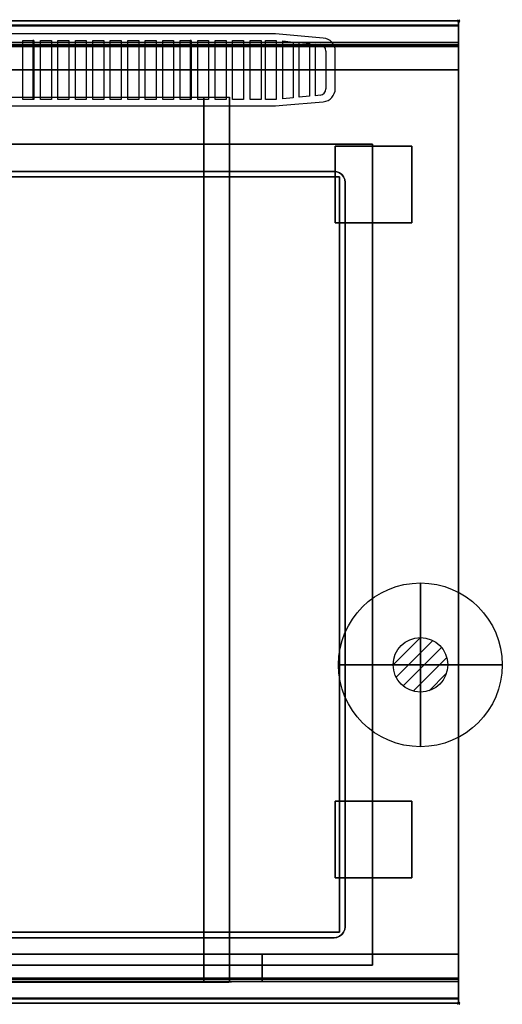
# Model space of a CAD drawing. Extents: x -1 to 1040, y -906 to 1.
# Drawn here: x 598 to 1040, y -901 to 1 of the extents above; entities that cross this region are included whole.
import ezdxf

# ---------------------------------------------------------------- set-up
doc = ezdxf.new("R2010")
doc.units = 0
doc.header["$PDMODE"] = 35
doc.linetypes.add('NASCOSTA', pattern=[0.381, 0.254, -0.127])
for name, color, linetype in [('IQ_200_2D', 1, 'Continuous'), ('IQ_200_3D', 1, 'Continuous'), ('IQ_204_2D', 7, 'Continuous'), ('IQ_204_3D', 7, 'Continuous'), ('IQ_BLUE_3D', 5, 'Continuous'), ('IQ_CON_GAS_INT', 7, 'Continuous'), ('IQ_INS_3D', 3, 'Continuous')]:
    doc.layers.add(name, color=color, linetype=linetype)

# ---------------------------------------------------------------- blocks, each defined once
blk = doc.blocks.new('*X0')
at = {"color": 0}
for p, q in [((200.863, 2209.046), (203.368, 2211.552)), ((201.14, 2207.909), (204.506, 2211.275)), ((201.77, 2207.125), (205.29, 2210.645)), ((202.7, 2206.641), (205.774, 2209.714)), ((204.153, 2206.68), (205.735, 2208.261))]:
    blk.add_line(p, q, dxfattribs=at)
blk = doc.blocks.new('GAS')
for radius in [3, 1]:
    blk.add_circle((0, 0), radius)
at = {"extrusion": (-1, 0, 0)}
for radius in [3, 1]:
    blk.add_circle((0, 0), radius, dxfattribs=at)
at = {"extrusion": (0, -1, 0)}
for radius in [3, 1]:
    blk.add_circle((0, 0), radius, dxfattribs=at)
at = {"xscale": 0.4000000000000909, "yscale": 0.4000000000000909, "zscale": 0.4000000000000909}
blk.add_blockref('*X0', (-81.345, -883.621), dxfattribs=at)
at = {"extrusion": (-1, 0, 0), "xscale": 0.3999999999999773, "yscale": 0.3999999999999773, "zscale": 0.3999999999999773}
blk.add_blockref('*X0', (-81.345, -883.621), dxfattribs=at)
at = {"extrusion": (0, -1, 0), "xscale": 0.4000000000000909, "yscale": 0.4000000000000909, "zscale": 0.4000000000000909}
blk.add_blockref('*X0', (-81.345, -883.621), dxfattribs=at)

msp = doc.modelspace()

# ---------------------------------------------------------------- linework, layer by layer
at = {"layer": 'IQ_200_2D'}
msp.add_lwpolyline([(1000, -900), (0, -900), (0, 0), (1000, 0)], close=True, dxfattribs=at)
at = {"layer": 'IQ_200_3D'}
for points, invisible_edges in [([(1000, -0.17, 862.85), (1000, 0, 864), (0, 0, 864), (0, -0.17, 862.85)], 8), ([(1000, 0, 896), (1000, -0.13, 897.03), (0, -0.13, 897.03), (0, 0, 896)], 2), ([(1000, 0, 896), (1000, -0.13, 897.03), (1000, -0.17, 862.85), (1000, 0, 864)], 2), ([(1000, -0.13, 897.03), (1000, -0.53, 897.98), (0, -0.53, 897.98), (0, -0.13, 897.03)], 10), ([(1000, -0.66, 861.8), (1000, -0.17, 862.85), (0, -0.17, 862.85), (0, -0.66, 861.8)], 10), ([(1000, -0.53, 897.98), (1000, -1.15, 898.81), (0, -1.15, 898.81), (0, -0.53, 897.98)], 10), ([(1000, -1.43, 860.94), (1000, -0.66, 861.8), (0, -0.66, 861.8), (0, -1.43, 860.94)], 10), ([(1000, -1.15, 898.81), (1000, -1.97, 899.44), (0, -1.97, 899.44), (0, -1.15, 898.81)], 10), ([(1000, -2.42, 860.33), (1000, -1.43, 860.94), (0, -1.43, 860.94), (0, -2.42, 860.33)], 10), ([(1000, -1.97, 899.44), (1000, -2.92, 899.85), (0, -2.92, 899.85), (0, -1.97, 899.44)], 10), ([(1000, -3.54, 860.03), (1000, -2.42, 860.33), (0, -2.42, 860.33), (0, -3.54, 860.03)], 10), ([(1000, -2.92, 899.85), (1000, -3.94, 900), (0, -3.94, 900), (0, -2.92, 899.85)], 8), ([(1000, -4.69, 860.06), (1000, -3.54, 860.03), (0, -3.54, 860.03), (0, -4.69, 860.06)], 2), ([(0, -3.94, 900), (79, -113, 900), (921, -113, 900), (1000, -3.94, 900)], 13), ([(1000, -3.94, 900), (921, -113, 900), (921, -865, 900), (1000, -896, 900)], 13), ([(1000, -0.13, 897.03), (1000, -0.53, 897.98), (1000, -0.66, 861.8), (1000, -0.17, 862.85)], 10), ([(1000, -0.53, 897.98), (1000, -1.15, 898.81), (1000, -1.43, 860.94), (1000, -0.66, 861.8)], 10), ([(1000, -1.15, 898.81), (1000, -1.97, 899.44), (1000, -2.42, 860.33), (1000, -1.43, 860.94)], 10), ([(1000, -1.97, 899.44), (1000, -2.92, 899.85), (1000, -3.54, 860.03), (1000, -2.42, 860.33)], 10), ([(1000, -2.92, 899.85), (1000, -3.94, 900), (1000, -4.69, 860.06), (1000, -3.54, 860.03)], 10), ([(1000, -3.94, 900), (1000, -45, 863), (1000, -855, 863), (1000, -896, 900)], 7), ([(1000, -3.94, 900), (1000, -4.69, 860.06), (1000, -20, 863)], 9), ([(1000, -45, 863), (1000, -20, 863), (1000, -3.94, 900)], 10), ([(0, -20.15, 101.23), (0, -20, 102), (1000, -20, 102), (1000, -20.15, 101.23)], 8), ([(0, -20, 263), (0, -20.15, 263.77), (1000, -20.15, 263.77), (1000, -20, 263)], 2), ([(0, -20.15, 266.23), (0, -20, 267), (1000, -20, 267), (1000, -20.15, 266.23)], 8), ([(0, -20, 648), (0, -20.15, 648.77), (1000, -20.15, 648.77), (1000, -20, 648)], 2), ([(1000, -20.23, 859.15), (1000, -20, 858), (0, -20, 858), (0, -20.23, 859.15)], 8), ([(1000, -20, 653), (1000, -20.23, 651.85), (0, -20.23, 651.85), (0, -20, 653)], 2), ([(0, -20.59, 100.59), (0, -20.15, 101.23), (1000, -20.15, 101.23), (1000, -20.59, 100.59)], 10), ([(0, -20.15, 263.77), (0, -20.59, 264.41), (1000, -20.59, 264.41), (1000, -20.15, 263.77)], 10), ([(0, -20.59, 265.59), (0, -20.15, 266.23), (1000, -20.15, 266.23), (1000, -20.59, 265.59)], 10), ([(0, -20.15, 648.77), (0, -20.59, 649.41), (1000, -20.59, 649.41), (1000, -20.15, 648.77)], 10), ([(1000, -20.88, 860.12), (1000, -20.23, 859.15), (0, -20.23, 859.15), (0, -20.88, 860.12)], 10), ([(1000, -20.23, 651.85), (1000, -20.88, 650.88), (0, -20.88, 650.88), (0, -20.23, 651.85)], 10), ([(0, -21.23, 100.15), (0, -20.59, 100.59), (1000, -20.59, 100.59), (1000, -21.23, 100.15)], 10), ([(0, -20.59, 264.41), (0, -21.23, 264.85), (1000, -21.23, 264.85), (1000, -20.59, 264.41)], 10), ([(0, -21.23, 265.15), (0, -20.59, 265.59), (1000, -20.59, 265.59), (1000, -21.23, 265.15)], 10), ([(0, -20.59, 649.41), (0, -21.23, 649.85), (1000, -21.23, 649.85), (1000, -20.59, 649.41)], 10), ([(1000, -21.85, 860.77), (1000, -20.88, 860.12), (0, -20.88, 860.12), (0, -21.85, 860.77)], 10), ([(1000, -20.88, 650.88), (1000, -21.85, 650.23), (0, -21.85, 650.23), (0, -20.88, 650.88)], 10), ([(0, -22, 100), (0, -21.23, 100.15), (1000, -21.23, 100.15), (1000, -22, 100)], 2), ([(0, -21.23, 264.85), (0, -22, 265), (1000, -22, 265), (1000, -21.23, 264.85)], 8), ([(0, -22, 265), (0, -21.23, 265.15), (1000, -21.23, 265.15), (1000, -22, 265)], 2), ([(0, -21.23, 649.85), (0, -22, 650), (1000, -22, 650), (1000, -21.23, 649.85)], 8), ([(1000, -23, 861), (1000, -21.85, 860.77), (0, -21.85, 860.77), (0, -23, 861)], 2), ([(1000, -21.85, 650.23), (1000, -23, 650), (0, -23, 650), (0, -21.85, 650.23)], 8), ([(1000, -20.15, 263.77), (1000, -20, 263), (1000, -20, 102), (1000, -20.15, 101.23)], 8), ([(1000, -20.15, 648.77), (1000, -20, 648), (1000, -20, 267), (1000, -20.15, 266.23)], 8), ([(1000, -20.23, 859.15), (1000, -20, 858), (1000, -20, 653), (1000, -20.23, 651.85)], 8), ([(1000, -20.59, 264.41), (1000, -20.15, 263.77), (1000, -20.15, 101.23), (1000, -20.59, 100.59)], 10), ([(1000, -20.59, 649.41), (1000, -20.15, 648.77), (1000, -20.15, 266.23), (1000, -20.59, 265.59)], 10), ([(1000, -20.88, 860.12), (1000, -20.23, 859.15), (1000, -20.23, 651.85), (1000, -20.88, 650.88)], 10), ([(1000, -21.23, 264.85), (1000, -20.59, 264.41), (1000, -20.59, 100.59), (1000, -21.23, 100.15)], 10), ([(1000, -21.23, 649.85), (1000, -20.59, 649.41), (1000, -20.59, 265.59), (1000, -21.23, 265.15)], 10), ([(1000, -21.85, 860.77), (1000, -20.88, 860.12), (1000, -20.88, 650.88), (1000, -21.85, 650.23)], 10), ([(1000, -22, 265), (1000, -21.23, 264.85), (1000, -21.23, 100.15), (1000, -22, 100)], 10), ([(1000, -22, 650), (1000, -21.23, 649.85), (1000, -21.23, 265.15), (1000, -22, 265)], 10), ([(1000, -23, 861), (1000, -21.85, 860.77), (1000, -21.85, 650.23), (1000, -23, 650)], 10), ([(1000, -45, 265), (1000, -45, 100), (1000, -22, 100), (1000, -22, 265)], 4), ([(1000, -45, 650), (1000, -45, 265), (1000, -22, 265), (1000, -22, 650)], 4), ([(1000, -45, 861), (1000, -45, 650), (1000, -23, 650), (1000, -23, 861)], 4), ([(1000, -45, 863), (1000, -45, 100), (1000, -855, 100), (1000, -855, 863)], 8), ([(772.58, -855, 280.8), (766.5, -855, 280), (766.5, -70, 280), (772.58, -70, 280.8)], 8), ([(778.25, -855, 283.15), (772.58, -855, 280.8), (772.58, -70, 280.8), (778.25, -70, 283.15)], 10), ([(783.12, -855, 286.88), (778.25, -855, 283.15), (778.25, -70, 283.15), (783.12, -70, 286.88)], 10), ([(786.85, -855, 291.75), (783.12, -855, 286.88), (783.12, -70, 286.88), (786.85, -70, 291.75)], 10), ([(789.2, -855, 297.42), (786.85, -855, 291.75), (786.85, -70, 291.75), (789.2, -70, 297.42)], 10), ([(790, -855, 303.5), (789.2, -855, 297.42), (789.2, -70, 297.42), (790, -70, 303.5)], 2), ([(114, -138, 900), (886, -138, 900), (886, -840, 900), (114, -840, 900)], 10), ([(114, -138, 885), (886, -138, 885), (886, -840, 885), (114, -840, 885)], 10), ([(886, -138, 885), (888.59, -138.34, 885), (888.59, -138.34, 900), (886, -138, 900)], 2), ([(888.59, -138.34, 900), (886, -138, 900), (886, -840, 900), (888.59, -839.66, 900)], 10), ([(888.59, -138.34, 885), (886, -138, 885), (886, -840, 885), (888.59, -839.66, 885)], 10), ([(888.59, -138.34, 885), (891, -139.34, 885), (891, -139.34, 900), (888.59, -138.34, 900)], 10), ([(891, -139.34, 900), (888.59, -138.34, 900), (888.59, -839.66, 900), (891, -838.66, 900)], 10), ([(891, -139.34, 885), (888.59, -138.34, 885), (888.59, -839.66, 885), (891, -838.66, 885)], 10), ([(891, -139.34, 885), (893.07, -140.93, 885), (893.07, -140.93, 900), (891, -139.34, 900)], 10), ([(893.07, -140.93, 900), (891, -139.34, 900), (891, -838.66, 900), (893.07, -837.07, 900)], 10), ([(893.07, -140.93, 885), (891, -139.34, 885), (891, -838.66, 885), (893.07, -837.07, 885)], 10), ([(893.07, -140.93, 885), (894.66, -143, 885), (894.66, -143, 900), (893.07, -140.93, 900)], 10), ([(894.66, -143, 900), (893.07, -140.93, 900), (893.07, -837.07, 900), (894.66, -835, 900)], 10), ([(894.66, -143, 885), (893.07, -140.93, 885), (893.07, -837.07, 885), (894.66, -835, 885)], 10), ([(894.66, -143, 885), (895.66, -145.41, 885), (895.66, -145.41, 900), (894.66, -143, 900)], 10), ([(895.66, -145.41, 900), (894.66, -143, 900), (894.66, -835, 900), (895.66, -832.59, 900)], 10), ([(895.66, -145.41, 885), (894.66, -143, 885), (894.66, -835, 885), (895.66, -832.59, 885)], 10), ([(895.66, -145.41, 885), (896, -148, 885), (896, -148, 900), (895.66, -145.41, 900)], 8), ([(896, -148, 900), (895.66, -145.41, 900), (895.66, -832.59, 900), (896, -830, 900)], 2), ([(896, -148, 885), (895.66, -145.41, 885), (895.66, -832.59, 885), (896, -830, 885)], 2), ([(891, -838.66, 885), (888.59, -839.66, 885), (888.59, -839.66, 900), (891, -838.66, 900)], 10), ([(893.07, -837.07, 885), (891, -838.66, 885), (891, -838.66, 900), (893.07, -837.07, 900)], 10), ([(894.66, -835, 885), (893.07, -837.07, 885), (893.07, -837.07, 900), (894.66, -835, 900)], 10), ([(895.66, -832.59, 885), (894.66, -835, 885), (894.66, -835, 900), (895.66, -832.59, 900)], 10), ([(896, -830, 885), (895.66, -832.59, 885), (895.66, -832.59, 900), (896, -830, 900)], 2), ([(888.59, -839.66, 885), (886, -840, 885), (886, -840, 900), (888.59, -839.66, 900)], 8), ([(0, -855, 100), (1000, -855, 100), (766.5, -855, 280), (233.5, -855, 280)], 10), ([(210, -855, 650), (0, -855, 863), (1000, -855, 863), (790, -855, 650)], 5), ([(180, -855, 265), (820, -855, 265), (766.5, -855, 280), (233.5, -855, 280)], 10), ([(766.5, -855, 280), (772.58, -855, 280.8), (1000, -855, 100)], 10), ([(772.58, -880, 280.8), (766.5, -880, 280), (766.5, -855, 280), (772.58, -855, 280.8)], 8), ([(766.5, -855, 280), (772.58, -855, 280.8), (820, -855, 265)], 10), ([(772.58, -855, 280.8), (778.25, -855, 283.15), (1000, -855, 100)], 10), ([(778.25, -880, 283.15), (772.58, -880, 280.8), (772.58, -855, 280.8), (778.25, -855, 283.15)], 10), ([(772.58, -855, 280.8), (778.25, -855, 283.15), (820, -855, 265)], 10), ([(778.25, -855, 283.15), (783.12, -855, 286.88), (1000, -855, 100)], 10), ([(783.12, -880, 286.88), (778.25, -880, 283.15), (778.25, -855, 283.15), (783.12, -855, 286.88)], 10), ([(778.25, -855, 283.15), (783.12, -855, 286.88), (820, -855, 265)], 10), ([(783.12, -855, 286.88), (786.85, -855, 291.75), (1000, -855, 100)], 10), ([(786.85, -880, 291.75), (783.12, -880, 286.88), (783.12, -855, 286.88), (786.85, -855, 291.75)], 10), ([(783.12, -855, 286.88), (786.85, -855, 291.75), (820, -855, 265)], 10), ([(786.85, -855, 291.75), (789.2, -855, 297.42), (1000, -855, 100)], 10), ([(789.2, -880, 297.42), (786.85, -880, 291.75), (786.85, -855, 291.75), (789.2, -855, 297.42)], 10), ([(786.85, -855, 291.75), (789.2, -855, 297.42), (820, -855, 265)], 10), ([(789.2, -855, 297.42), (790, -855, 303.5), (1000, -855, 100)], 10), ([(790, -880, 303.5), (789.2, -880, 297.42), (789.2, -855, 297.42), (790, -855, 303.5)], 2), ([(789.2, -855, 297.42), (790, -855, 303.5), (820, -855, 265)], 10), ([(1000, -855, 863), (790, -855, 650), (790, -855, 303.5), (1000, -855, 100)], 5), ([(790, -855, 650), (790, -855, 303.5), (790, -880, 303.5), (790, -878, 650)], 4), ([(820, -855, 650), (790, -855, 650), (790, -855, 303.5), (820, -855, 265)], 4), ([(820, -855, 650), (820, -855, 265), (820, -878, 265), (820, -878, 650)], 4), ([(1000, -855, 650), (820, -855, 650), (820, -855, 265), (1000, -855, 265)], 4), ([(820, -855, 650), (820, -855, 265), (820, -878, 265), (820, -878, 650)], 4), ([(1000, -855, 265), (1000, -855, 100), (1000, -878, 100), (1000, -878, 265)], 4), ([(1000, -855, 650), (1000, -855, 265), (1000, -878, 265), (1000, -878, 650)], 4), ([(1000, -855, 863), (1000, -880, 863), (1000, -896, 900)], 10), ([(1000, -855, 861), (1000, -855, 650), (1000, -877, 650), (1000, -877, 861)], 4), ([(0, -896, 900), (79, -865, 900), (921, -865, 900), (1000, -896, 900)], 13), ([(0, -877, 861), (0, -878.15, 860.77), (1000, -878.15, 860.77), (1000, -877, 861)], 2), ([(0, -878.15, 650.23), (0, -877, 650), (1000, -877, 650), (1000, -878.15, 650.23)], 8), ([(0, -878, 100), (0, -878.77, 100.15), (1000, -878.77, 100.15), (1000, -878, 100)], 2), ([(0, -878.77, 264.85), (0, -878, 265), (1000, -878, 265), (1000, -878.77, 264.85)], 8), ([(0, -878.15, 860.77), (0, -879.12, 860.12), (1000, -879.12, 860.12), (1000, -878.15, 860.77)], 10), ([(0, -879.12, 650.88), (0, -878.15, 650.23), (1000, -878.15, 650.23), (1000, -879.12, 650.88)], 10), ([(0, -878.77, 100.15), (0, -879.41, 100.59), (1000, -879.41, 100.59), (1000, -878.77, 100.15)], 10), ([(0, -879.41, 264.41), (0, -878.77, 264.85), (1000, -878.77, 264.85), (1000, -879.41, 264.41)], 10), ([(0, -879.12, 860.12), (0, -879.77, 859.15), (1000, -879.77, 859.15), (1000, -879.12, 860.12)], 10), ([(0, -879.77, 651.85), (0, -879.12, 650.88), (1000, -879.12, 650.88), (1000, -879.77, 651.85)], 10), ([(0, -879.41, 100.59), (0, -879.85, 101.23), (1000, -879.85, 101.23), (1000, -879.41, 100.59)], 10), ([(0, -879.85, 263.77), (0, -879.41, 264.41), (1000, -879.41, 264.41), (1000, -879.85, 263.77)], 10), ([(0, -879.77, 859.15), (0, -880, 858), (1000, -880, 858), (1000, -879.77, 859.15)], 8), ([(0, -880, 653), (0, -879.77, 651.85), (1000, -879.77, 651.85), (1000, -880, 653)], 2), ([(0, -879.85, 101.23), (0, -880, 102), (1000, -880, 102), (1000, -879.85, 101.23)], 8), ([(0, -880, 263), (0, -879.85, 263.77), (1000, -879.85, 263.77), (1000, -880, 263)], 2), ([(180, -878, 265), (180, -878.77, 265.15), (820, -878.77, 265.15), (820, -878, 265)], 2), ([(180, -878.77, 265.15), (180, -879.41, 265.59), (820, -879.41, 265.59), (820, -878.77, 265.15)], 10), ([(180, -879.41, 265.59), (180, -879.85, 266.23), (820, -879.85, 266.23), (820, -879.41, 265.59)], 10), ([(180, -879.85, 266.23), (180, -880, 267), (820, -880, 267), (820, -879.85, 266.23)], 8), ([(180, -880, 267), (820, -880, 267), (766.5, -880, 280), (233.5, -880, 280)], 10), ([(766.5, -880, 280), (772.58, -880, 280.8), (820, -880, 267)], 10), ([(772.58, -880, 280.8), (778.25, -880, 283.15), (820, -880, 267)], 10), ([(778.25, -880, 283.15), (783.12, -880, 286.88), (820, -880, 267)], 10), ([(783.12, -880, 286.88), (786.85, -880, 291.75), (820, -880, 267)], 10), ([(786.85, -880, 291.75), (789.2, -880, 297.42), (820, -880, 267)], 10), ([(789.2, -880, 297.42), (790, -880, 303.5), (820, -880, 267)], 10), ([(820, -878.77, 649.85), (820, -878, 650), (790, -878, 650), (790, -878.77, 649.85)], 8), ([(790, -878.77, 649.85), (790, -878, 650), (790, -880, 303.5)], 10), ([(820, -879.41, 649.41), (820, -878.77, 649.85), (790, -878.77, 649.85), (790, -879.41, 649.41)], 10), ([(790, -879.41, 649.41), (790, -878.77, 649.85), (790, -880, 303.5)], 10), ([(820, -879.85, 648.77), (820, -879.41, 649.41), (790, -879.41, 649.41), (790, -879.85, 648.77)], 10), ([(790, -879.85, 648.77), (790, -879.41, 649.41), (790, -880, 303.5)], 10), ([(820, -880, 648), (820, -879.85, 648.77), (790, -879.85, 648.77), (790, -880, 648)], 2), ([(790, -880, 648), (790, -879.85, 648.77), (790, -880, 303.5)], 2), ([(820, -880, 648), (790, -880, 648), (790, -880, 303.5), (820, -880, 267)], 4), ([(820, -878, 650), (820, -878.77, 649.85), (820, -878.77, 265.15), (820, -878, 265)], 10), ([(1000, -878.77, 649.85), (1000, -878, 650), (820, -878, 650), (820, -878.77, 649.85)], 8), ([(1000, -878.77, 265.15), (1000, -878, 265), (820, -878, 265), (820, -878.77, 265.15)], 8), ([(820, -878, 650), (820, -878.77, 649.85), (820, -878.77, 265.15), (820, -878, 265)], 10), ([(820, -878.77, 649.85), (820, -879.41, 649.41), (820, -879.41, 265.59), (820, -878.77, 265.15)], 10), ([(1000, -879.41, 649.41), (1000, -878.77, 649.85), (820, -878.77, 649.85), (820, -879.41, 649.41)], 10), ([(1000, -879.41, 265.59), (1000, -878.77, 265.15), (820, -878.77, 265.15), (820, -879.41, 265.59)], 10), ([(820, -878.77, 649.85), (820, -879.41, 649.41), (820, -879.41, 265.59), (820, -878.77, 265.15)], 10), ([(820, -879.41, 649.41), (820, -879.85, 648.77), (820, -879.85, 266.23), (820, -879.41, 265.59)], 10), ([(1000, -879.85, 648.77), (1000, -879.41, 649.41), (820, -879.41, 649.41), (820, -879.85, 648.77)], 10), ([(1000, -879.85, 266.23), (1000, -879.41, 265.59), (820, -879.41, 265.59), (820, -879.85, 266.23)], 10), ([(820, -879.41, 649.41), (820, -879.85, 648.77), (820, -879.85, 266.23), (820, -879.41, 265.59)], 10), ([(820, -879.85, 648.77), (820, -880, 648), (820, -880, 267), (820, -879.85, 266.23)], 8), ([(1000, -880, 648), (1000, -879.85, 648.77), (820, -879.85, 648.77), (820, -880, 648)], 2), ([(1000, -880, 267), (1000, -879.85, 266.23), (820, -879.85, 266.23), (820, -880, 267)], 2), ([(820, -879.85, 648.77), (820, -880, 648), (820, -880, 267), (820, -879.85, 266.23)], 8), ([(1000, -877, 861), (1000, -878.15, 860.77), (1000, -878.15, 650.23), (1000, -877, 650)], 10), ([(1000, -878, 265), (1000, -878.77, 264.85), (1000, -878.77, 100.15), (1000, -878, 100)], 10), ([(1000, -878, 650), (1000, -878.77, 649.85), (1000, -878.77, 265.15), (1000, -878, 265)], 10), ([(1000, -878.15, 860.77), (1000, -879.12, 860.12), (1000, -879.12, 650.88), (1000, -878.15, 650.23)], 10), ([(1000, -878.77, 264.85), (1000, -879.41, 264.41), (1000, -879.41, 100.59), (1000, -878.77, 100.15)], 10), ([(1000, -878.77, 649.85), (1000, -879.41, 649.41), (1000, -879.41, 265.59), (1000, -878.77, 265.15)], 10), ([(1000, -879.12, 860.12), (1000, -879.77, 859.15), (1000, -879.77, 651.85), (1000, -879.12, 650.88)], 10), ([(1000, -879.41, 264.41), (1000, -879.85, 263.77), (1000, -879.85, 101.23), (1000, -879.41, 100.59)], 10), ([(1000, -879.41, 649.41), (1000, -879.85, 648.77), (1000, -879.85, 266.23), (1000, -879.41, 265.59)], 10), ([(1000, -879.77, 859.15), (1000, -880, 858), (1000, -880, 653), (1000, -879.77, 651.85)], 8), ([(1000, -879.85, 263.77), (1000, -880, 263), (1000, -880, 102), (1000, -879.85, 101.23)], 8), ([(1000, -879.85, 648.77), (1000, -880, 648), (1000, -880, 267), (1000, -879.85, 266.23)], 8), ([(1000, -880, 863), (1000, -895.31, 860.06), (1000, -896, 900)], 10), ([(1000, -896.46, 860.03), (1000, -895.31, 860.06), (0, -895.31, 860.06), (0, -896.46, 860.03)], 8), ([(1000, -896, 900), (1000, -897.04, 899.86), (0, -897.04, 899.86), (0, -896, 900)], 2), ([(1000, -897.58, 860.33), (1000, -896.46, 860.03), (0, -896.46, 860.03), (0, -897.58, 860.33)], 10), ([(1000, -897.04, 899.86), (1000, -898, 899.46), (0, -898, 899.46), (0, -897.04, 899.86)], 10), ([(1000, -898.57, 860.94), (1000, -897.58, 860.33), (0, -897.58, 860.33), (0, -898.57, 860.94)], 10), ([(1000, -898, 899.46), (1000, -898.83, 898.83), (0, -898.83, 898.83), (0, -898, 899.46)], 10), ([(1000, -899.34, 861.8), (1000, -898.57, 860.94), (0, -898.57, 860.94), (0, -899.34, 861.8)], 10), ([(1000, -898.83, 898.83), (1000, -899.46, 898), (0, -899.46, 898), (0, -898.83, 898.83)], 10), ([(1000, -899.83, 862.85), (1000, -899.34, 861.8), (0, -899.34, 861.8), (0, -899.83, 862.85)], 10), ([(1000, -899.46, 898), (1000, -899.86, 897.04), (0, -899.86, 897.04), (0, -899.46, 898)], 10), ([(1000, -900, 864), (1000, -899.83, 862.85), (0, -899.83, 862.85), (0, -900, 864)], 2), ([(1000, -899.86, 897.04), (1000, -900, 896), (0, -900, 896), (0, -899.86, 897.04)], 8), ([(1000, -896.46, 860.03), (1000, -895.31, 860.06), (1000, -896, 900), (1000, -897.04, 899.86)], 10), ([(1000, -897.58, 860.33), (1000, -896.46, 860.03), (1000, -897.04, 899.86), (1000, -898, 899.46)], 10), ([(1000, -898.57, 860.94), (1000, -897.58, 860.33), (1000, -898, 899.46), (1000, -898.83, 898.83)], 10), ([(1000, -899.34, 861.8), (1000, -898.57, 860.94), (1000, -898.83, 898.83), (1000, -899.46, 898)], 10), ([(1000, -899.83, 862.85), (1000, -899.34, 861.8), (1000, -899.46, 898), (1000, -899.86, 897.04)], 10), ([(1000, -900, 864), (1000, -899.83, 862.85), (1000, -899.86, 897.04), (1000, -900, 896)], 2)]:
    msp.add_3dface(points, dxfattribs=dict(at, invisible_edges=invisible_edges))
for points in [[(1000, 0, 864), (1000, 0, 896), (0, 0, 896), (0, 0, 864)], [(1000, -20, 863), (1000, -4.69, 860.06), (0, -4.69, 860.06), (0, -20, 863)], [(0, -20, 102), (0, -20, 263), (1000, -20, 263), (1000, -20, 102)], [(0, -20, 267), (0, -20, 648), (1000, -20, 648), (1000, -20, 267)], [(1000, -45, 863), (1000, -20, 863), (0, -20, 863), (0, -45, 863)], [(1000, -20, 858), (1000, -20, 653), (0, -20, 653), (0, -20, 858)], [(0, -45, 100), (0, -22, 100), (1000, -22, 100), (1000, -45, 100)], [(0, -22, 265), (0, -45, 265), (1000, -45, 265), (1000, -22, 265)], [(0, -45, 265), (0, -22, 265), (1000, -22, 265), (1000, -45, 265)], [(0, -22, 650), (0, -45, 650), (1000, -45, 650), (1000, -22, 650)], [(1000, -23, 650), (1000, -45, 650), (0, -45, 650), (0, -23, 650)], [(1000, -45, 861), (1000, -23, 861), (0, -23, 861), (0, -45, 861)], [(0, -24, 650), (0, -45, 650), (1000, -45, 650), (1000, -24, 650)], [(0, -45, 100), (1000, -45, 100), (1000, -45, 265), (0, -45, 265)], [(0, -45, 650), (1000, -45, 650), (1000, -45, 265), (0, -45, 265)], [(1000, -855, 100), (1000, -45, 100), (0, -45, 100), (0, -855, 100)], [(0, -45, 100), (1000, -45, 100), (1000, -45, 863), (0, -45, 863)], [(1000, -45, 650), (1000, -45, 861), (0, -45, 861), (0, -45, 650)], [(210, -70, 650), (790, -70, 650), (790, -855, 650), (210, -855, 650)], [(766.5, -855, 280), (233.5, -855, 280), (233.5, -70, 280), (766.5, -70, 280)], [(790, -855, 650), (790, -855, 303.5), (790, -70, 303.5), (790, -70, 650)], [(79, -113, 875), (921, -113, 875), (921, -865, 875), (79, -865, 875)], [(79, -113, 875), (79, -113, 900), (921, -113, 900), (921, -113, 875)], [(921, -113, 900), (921, -113, 875), (921, -865, 875), (921, -865, 900)], [(114, -138, 885), (886, -138, 885), (886, -138, 900), (114, -138, 900)], [(896, -148, 885), (896, -830, 885), (896, -830, 900), (896, -148, 900)], [(886, -840, 885), (114, -840, 885), (114, -840, 900), (886, -840, 900)], [(0, -855, 100), (0, -878, 100), (1000, -878, 100), (1000, -855, 100)], [(0, -855, 265), (0, -855, 100), (1000, -855, 100), (1000, -855, 265)], [(0, -878, 265), (0, -855, 265), (1000, -855, 265), (1000, -878, 265)], [(1000, -880, 863), (1000, -855, 863), (0, -855, 863), (0, -880, 863)], [(0, -880, 863), (0, -855, 863), (1000, -855, 863), (1000, -880, 863)], [(0, -877, 650), (0, -855, 650), (1000, -855, 650), (1000, -877, 650)], [(0, -855, 650), (0, -855, 861), (1000, -855, 861), (1000, -855, 650)], [(0, -855, 861), (0, -877, 861), (1000, -877, 861), (1000, -855, 861)], [(180, -878, 265), (180, -855, 265), (820, -855, 265), (820, -878, 265)], [(766.5, -880, 280), (233.5, -880, 280), (233.5, -855, 280), (766.5, -855, 280)], [(820, -878, 650), (820, -855, 650), (790, -855, 650), (790, -878, 650)], [(1000, -878, 650), (1000, -855, 650), (820, -855, 650), (820, -878, 650)], [(1000, -878, 650), (1000, -855, 650), (820, -855, 650), (820, -878, 650)], [(1000, -878, 265), (1000, -855, 265), (820, -855, 265), (820, -878, 265)], [(1000, -878, 265), (1000, -855, 265), (820, -855, 265), (820, -878, 265)], [(921, -865, 875), (921, -865, 900), (79, -865, 900), (79, -865, 875)], [(0, -880, 102), (0, -880, 263), (1000, -880, 263), (1000, -880, 102)], [(1000, -895.31, 860.06), (1000, -880, 863), (0, -880, 863), (0, -895.31, 860.06)], [(0, -880, 858), (0, -880, 653), (1000, -880, 653), (1000, -880, 858)], [(1000, -880, 648), (820, -880, 648), (820, -880, 267), (1000, -880, 267)], [(1000, -900, 896), (1000, -900, 864), (0, -900, 864), (0, -900, 896)]]:
    msp.add_3dface(points, dxfattribs=at)
at = {"layer": 'IQ_204_2D'}
for p, q in [((832.15, -12), (171.85, -12)), ((823, -18), (832.15, -18)), ((823, -72), (823, -18)), ((832.34, -12), (832.15, -12)), ((832.15, -18), (833, -18)), ((838.99, -12.58), (832.34, -12)), ((833, -18), (833, -72)), ((876.05, -15.82), (838.99, -12.58)), ((839, -18.5), (848.5, -19.5)), ((839, -71.5), (839, -18.5)), ((848.5, -19.5), (848.5, -70.5)), ((854, -19.99), (863.5, -20.86)), ((854, -70.01), (854, -19.99)), ((863.5, -20.86), (863.5, -69.14)), ((869, -21.36), (873.05, -21.73)), ((869, -68.64), (869, -21.36)), ((878.5, -27.71), (878.5, -62.29)), ((887, -62.22), (887, -27.78)), ((832.15, -72), (823, -72)), ((833, -72), (832.15, -72)), ((848.5, -70.5), (839, -71.5)), ((863.5, -69.14), (854, -70.01)), ((873.05, -68.27), (869, -68.64)), ((171.85, -78), (832.15, -78)), ((832.15, -78), (832.34, -78)), ((832.34, -78), (838.99, -77.42)), ((838.99, -77.42), (876.05, -74.18))]:
    msp.add_line(p, q, dxfattribs=at)
at = {"layer": 'IQ_204_2D', "linetype": 'NASCOSTA', "ltscale": 100}
msp.add_lwpolyline([(1000, -900), (0, -900), (0, 0), (1000, 0)], close=True, dxfattribs=at)
at = {"layer": 'IQ_204_2D'}
for points in [[(601, -18), (611, -18), (611, -72), (601, -72)], [(617, -18), (627, -18), (627, -72), (617, -72)], [(633, -18), (643, -18), (643, -72), (633, -72)], [(649, -18), (659, -18), (659, -72), (649, -72)], [(665, -18), (675, -18), (675, -72), (665, -72)], [(681, -18), (691, -18), (691, -72), (681, -72)], [(697, -18), (707, -18), (707, -72), (697, -72)], [(713, -18), (723, -18), (723, -72), (713, -72)], [(729, -18), (739, -18), (739, -72), (729, -72)], [(745, -18), (755, -18), (755, -72), (745, -72)], [(761, -18), (771, -18), (771, -72), (761, -72)], [(777, -18), (787, -18), (787, -72), (777, -72)], [(793, -18), (803, -18), (803, -72), (793, -72)], [(809, -18), (819, -18), (819, -72), (809, -72)], [(610, -71.9), (611, -71.9), (611, -18.1), (610, -18.1)], [(754, -71.9), (755, -71.9), (755, -18.1), (754, -18.1)]]:
    msp.add_lwpolyline(points, close=True, dxfattribs=at)
msp.add_lwpolyline([(114, -138), (886, -138, -0.414214), (896, -148), (896, -830, -0.414214), (886, -840), (114, -840, -0.414214), (104, -830), (104, -148, -0.414214)], format="xyb", close=True, dxfattribs=at)
for centre, radius, start, end in [((875, -27.78), 12, 0, 85.00001), ((872.5, -27.71), 6, 0, 84.76149), ((872.5, -62.29), 6, 275.23851, 0), ((875, -62.22), 12, 274.99999, 0)]:
    msp.add_arc(centre, radius, start, end, dxfattribs=at)
at = {"layer": 'IQ_BLUE_3D'}
msp.add_3dface([(210.5, -880.8, 711), (789.5, -880.8, 711), (789.5, -880.8, 806), (210.5, -880.8, 806)], dxfattribs=at)
at = {"layer": 'IQ_INS_3D'}
for p in [(1000, 0), (1000, -900)]:
    msp.add_point(p, dxfattribs=at)

# ---------------------------------------------------------------- block references
at = {"layer": 'IQ_CON_GAS_INT', "xscale": 25, "yscale": 25, "zscale": 25}
msp.add_blockref('GAS', (965, -590), dxfattribs=at)

# ---------------------------------------------------------------- meshes
at = {"layer": 'IQ_200_3D'}
mesh = msp.add_polyface(dxfattribs=at)
corners = [(887, -185, 97.5), (957, -185, 97.5), (957, -115, 97.5), (887, -115, 97.5), (887, -185, 100), (957, -185, 100), (957, -115, 100), (887, -115, 100)]
mesh.append_faces([[corners[k] for k in face] for face in [(0, 3, 2, 1), (4, 5, 6, 7), (0, 1, 5, 4), (3, 7, 6, 2), (0, 4, 7, 3), (1, 2, 6, 5)]])
mesh = msp.add_polyface(dxfattribs=at)
corners = [(109, -835, 875), (891, -835, 875), (891, -143, 875), (109, -143, 875), (109, -835, 885), (891, -835, 885), (891, -143, 885), (109, -143, 885)]
mesh.append_faces([[corners[k] for k in face] for face in [(0, 3, 2, 1), (4, 5, 6, 7), (0, 1, 5, 4), (3, 7, 6, 2), (0, 4, 7, 3), (1, 2, 6, 5)]])
mesh = msp.add_polyface(dxfattribs=at)
corners = [(887, -785, 97.5), (957, -785, 97.5), (957, -715, 97.5), (887, -715, 97.5), (887, -785, 100), (957, -785, 100), (957, -715, 100), (887, -715, 100)]
mesh.append_faces([[corners[k] for k in face] for face in [(0, 3, 2, 1), (4, 5, 6, 7), (0, 1, 5, 4), (3, 7, 6, 2), (0, 4, 7, 3), (1, 2, 6, 5)]])
at = {"layer": 'IQ_204_3D'}
mesh = msp.add_polyface(dxfattribs=at)
corners = [(208, -880.5, 708.5), (792, -880.5, 708.5), (792, -880, 708.5), (208, -880, 708.5), (208, -880.5, 850.5), (792, -880.5, 850.5), (792, -880, 850.5), (208, -880, 850.5)]
mesh.append_faces([[corners[k] for k in face] for face in [(0, 3, 2, 1), (4, 5, 6, 7), (0, 1, 5, 4), (3, 7, 6, 2), (0, 4, 7, 3), (1, 2, 6, 5)]])

doc.saveas('drawing.dxf')
